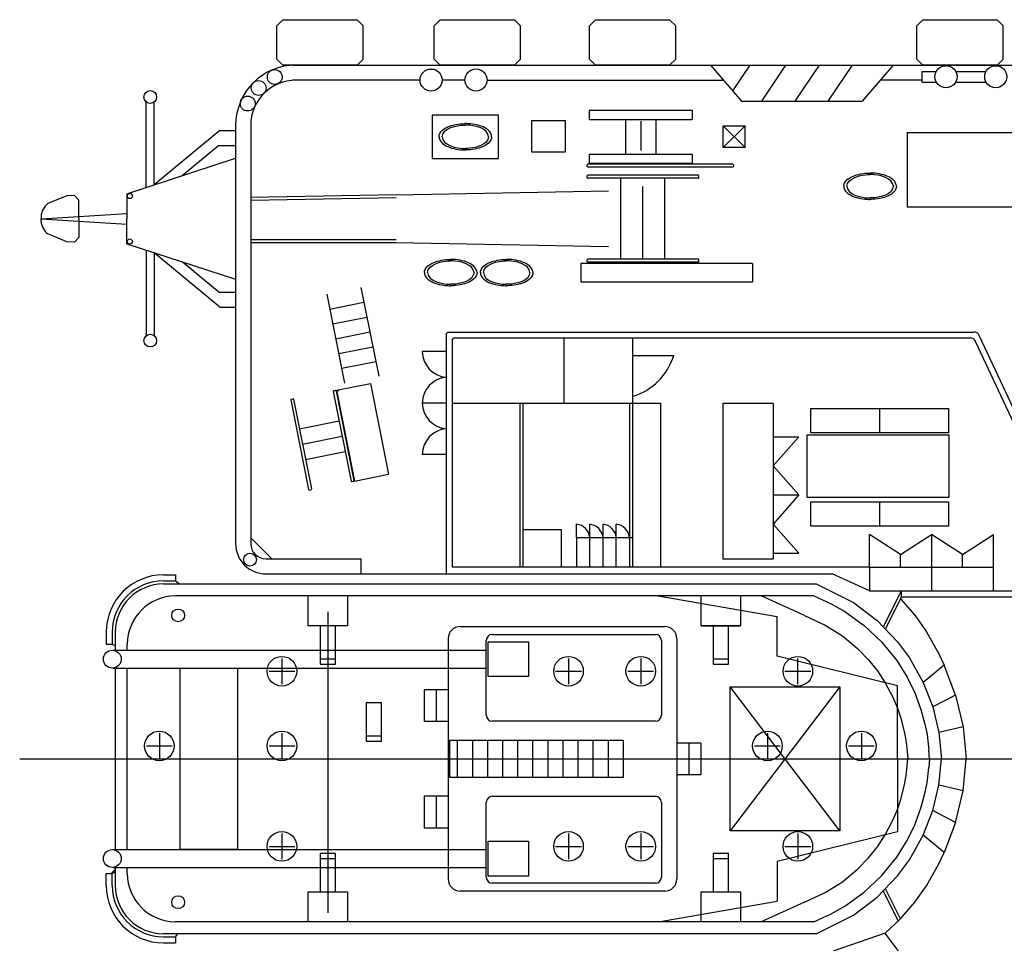
# Model space of a CAD drawing. Extents: x 36094 to 103919, y 3852 to 76556.
# Drawn here: x 36094 to 52417, y 23173 to 38483 of the extents above; entities that cross this region are included whole.
import ezdxf

# ---------------------------------------------------------------- set-up
doc = ezdxf.new("R2010")
doc.units = 0
doc.header["$MEASUREMENT"] = 0
doc.layers.add('LAY0_0', color=7, linetype='CONTINUOUS')

msp = doc.modelspace()

# ---------------------------------------------------------------- linework, layer by layer
at = {"layer": 'LAY0_0'}
for p, q in [((40356, 38383), (40456, 38483)), ((40356, 37831), (40356, 38383)), ((40456, 38483), (41686, 38483)), ((41686, 38483), (41786, 38383)), ((41786, 37831), (41786, 38383)), ((42965, 38383), (43065, 38483)), ((42965, 37831), (42965, 38383)), ((43065, 38483), (44295, 38483)), ((44295, 38483), (44395, 38383)), ((44395, 37831), (44395, 38383)), ((45539, 38383), (45639, 38483)), ((45539, 37831), (45539, 38383)), ((45639, 38483), (46869, 38483)), ((46869, 38483), (46969, 38383)), ((46969, 37831), (46969, 38383)), ((50969, 38383), (51069, 38483)), ((50969, 37831), (50969, 38383)), ((51069, 38483), (52299, 38483)), ((52299, 38483), (52399, 38383)), ((52399, 37831), (52399, 38383)), ((40356, 37831), (40456, 37731)), ((41686, 37731), (40456, 37731)), ((40616, 37731), (93295, 37731)), ((40674, 37731), (73546, 37731)), ((41686, 37731), (41786, 37831)), ((42965, 37831), (43065, 37731)), ((44295, 37731), (43065, 37731)), ((44295, 37731), (44395, 37831)), ((45539, 37831), (45639, 37731)), ((46869, 37731), (45639, 37731)), ((46869, 37731), (46969, 37831)), ((47546, 37731), (48062, 37131)), ((47546, 37731), (48062, 37131)), ((47919, 37303), (48206, 37731)), ((47919, 37303), (48206, 37731)), ((48792, 37731), (48390, 37131)), ((48792, 37731), (48390, 37131)), ((49346, 37731), (48944, 37131)), ((49346, 37731), (48944, 37131)), ((49893, 37731), (49492, 37131)), ((49893, 37731), (49492, 37131)), ((50574, 37731), (50058, 37131)), ((50574, 37731), (50058, 37131)), ((50969, 37831), (51069, 37731)), ((52299, 37731), (51069, 37731)), ((52299, 37731), (52399, 37831)), ((51055, 37622), (51288, 37622)), ((51055, 37448), (51055, 37622)), ((51611, 37622), (52115, 37622)), ((42732, 37481), (40616, 37481)), ((43475, 37481), (43097, 37481)), ((43840, 37481), (47761, 37481)), ((51055, 37481), (50359, 37481)), ((51055, 37448), (51291, 37448)), ((51609, 37448), (52117, 37448)), ((38191, 35702), (38191, 37115)), ((38324, 35745), (38324, 37115)), ((48062, 37131), (50058, 37131)), ((48062, 37131), (50058, 37131)), ((42933, 36900), (42933, 36184)), ((44031, 36900), (42933, 36900)), ((44031, 36184), (44031, 36900)), ((45532, 36971), (45532, 36841)), ((45542, 36981), (47236, 36981)), ((47246, 36841), (47246, 36971)), ((39674, 36731), (39674, 29797)), ((39924, 36739), (39924, 29797)), ((43217, 36717), (43255, 36729)), ((43255, 36729), (43296, 36739)), ((43296, 36739), (43327, 36746)), ((43327, 36746), (43362, 36752)), ((43356, 36725), (43408, 36732)), ((43362, 36752), (43396, 36757)), ((43396, 36757), (43431, 36759)), ((43408, 36732), (43440, 36734)), ((43431, 36759), (43462, 36760)), ((43440, 36734), (43482, 36735)), ((43462, 36760), (43482, 36760)), ((43502, 36760), (43482, 36760)), ((43524, 36734), (43482, 36735)), ((43533, 36759), (43502, 36760)), ((43556, 36732), (43524, 36734)), ((43568, 36757), (43533, 36759)), ((43608, 36725), (43556, 36732)), ((43602, 36752), (43568, 36757)), ((43637, 36746), (43602, 36752)), ((43668, 36739), (43637, 36746)), ((43709, 36729), (43668, 36739)), ((43747, 36717), (43709, 36729)), ((45140, 36805), (44580, 36805)), ((44580, 36805), (44580, 36294)), ((45140, 36294), (45140, 36805)), ((45542, 36831), (47236, 36831)), ((46139, 36831), (46139, 36253)), ((46389, 36803), (46389, 36315)), ((46639, 36831), (46639, 36253)), ((39412, 36648), (38324, 35745)), ((39412, 36648), (39673, 36648)), ((43046, 36542), (43048, 36567)), ((43048, 36567), (43059, 36595)), ((43059, 36595), (43075, 36623)), ((43075, 36623), (43104, 36651)), ((43096, 36542), (43109, 36587)), ((43104, 36651), (43130, 36671)), ((43109, 36587), (43139, 36632)), ((43130, 36671), (43161, 36690)), ((43139, 36632), (43177, 36660)), ((43161, 36690), (43189, 36704)), ((43177, 36660), (43227, 36688)), ((43189, 36704), (43217, 36717)), ((43227, 36688), (43298, 36712)), ((43298, 36712), (43356, 36725)), ((43666, 36712), (43608, 36725)), ((43737, 36688), (43666, 36712)), ((43788, 36660), (43737, 36688)), ((43775, 36704), (43747, 36717)), ((43803, 36690), (43775, 36704)), ((43825, 36632), (43788, 36660)), ((43834, 36671), (43803, 36690)), ((43855, 36587), (43825, 36632)), ((43860, 36651), (43834, 36671)), ((43868, 36542), (43855, 36587)), ((43889, 36623), (43860, 36651)), ((43905, 36595), (43889, 36623)), ((43916, 36567), (43905, 36595)), ((43918, 36542), (43916, 36567)), ((47756, 36722), (48120, 36363)), ((48120, 36722), (47756, 36363)), ((47756, 36363), (47756, 36722)), ((47756, 36722), (48120, 36722)), ((48120, 36363), (48120, 36722)), ((50807, 36613), (50807, 35373)), ((50807, 36613), (52679, 36613)), ((43046, 36542), (43048, 36517)), ((43048, 36517), (43059, 36489)), ((43059, 36489), (43075, 36462)), ((43075, 36462), (43104, 36433)), ((43096, 36542), (43109, 36498)), ((43104, 36433), (43130, 36414)), ((43109, 36498), (43139, 36453)), ((43130, 36414), (43161, 36394)), ((43139, 36453), (43177, 36425)), ((43177, 36425), (43227, 36397)), ((43788, 36425), (43737, 36397)), ((43825, 36453), (43788, 36425)), ((43834, 36414), (43803, 36394)), ((43855, 36498), (43825, 36453)), ((43860, 36433), (43834, 36414)), ((43868, 36542), (43855, 36498)), ((43889, 36462), (43860, 36433)), ((43905, 36489), (43889, 36462)), ((43916, 36517), (43905, 36489)), ((43918, 36542), (43916, 36517)), ((39393, 36398), (38788, 35896)), ((39393, 36398), (39673, 36398)), ((43161, 36394), (43189, 36381)), ((43189, 36381), (43217, 36368)), ((43217, 36368), (43255, 36355)), ((43227, 36397), (43298, 36372)), ((43255, 36355), (43296, 36345)), ((43296, 36345), (43327, 36338)), ((43298, 36372), (43356, 36360)), ((43327, 36338), (43362, 36332)), ((43356, 36360), (43408, 36353)), ((43362, 36332), (43396, 36328)), ((43396, 36328), (43431, 36325)), ((43408, 36353), (43440, 36350)), ((43431, 36325), (43462, 36324)), ((43440, 36350), (43482, 36349)), ((43462, 36324), (43482, 36324)), ((43524, 36350), (43482, 36349)), ((43502, 36324), (43482, 36324)), ((43533, 36325), (43502, 36324)), ((43556, 36353), (43524, 36350)), ((43568, 36328), (43533, 36325)), ((43608, 36360), (43556, 36353)), ((43602, 36332), (43568, 36328)), ((43637, 36338), (43602, 36332)), ((43666, 36372), (43608, 36360)), ((43668, 36345), (43637, 36338)), ((43737, 36397), (43666, 36372)), ((43709, 36355), (43668, 36345)), ((43747, 36368), (43709, 36355)), ((43775, 36381), (43747, 36368)), ((43803, 36394), (43775, 36381)), ((44580, 36294), (45140, 36294)), ((45532, 36243), (45532, 36113)), ((45542, 36253), (47236, 36253)), ((47246, 36113), (47246, 36243)), ((48120, 36363), (47756, 36363)), ((37869, 35596), (39674, 36185)), ((42933, 36184), (44031, 36184)), ((45502, 36048), (45502, 36078)), ((47916, 36088), (45512, 36088)), ((45542, 36103), (47236, 36103)), ((47926, 36078), (47926, 36048)), ((47916, 36038), (45512, 36038)), ((49966, 35909), (50007, 35919)), ((50007, 35919), (50038, 35926)), ((50038, 35926), (50072, 35932)), ((50072, 35932), (50107, 35936)), ((50107, 35936), (50141, 35939)), ((50119, 35911), (50150, 35914)), ((50141, 35939), (50172, 35940)), ((50150, 35914), (50193, 35915)), ((50172, 35940), (50193, 35940)), ((50213, 35940), (50193, 35940)), ((50235, 35914), (50193, 35915)), ((50244, 35939), (50213, 35940)), ((50266, 35911), (50235, 35914)), ((50278, 35936), (50244, 35939)), ((50313, 35932), (50278, 35936)), ((50347, 35926), (50313, 35932)), ((50378, 35919), (50347, 35926)), ((50420, 35909), (50378, 35919)), ((45502, 35864), (45502, 35894)), ((47344, 35904), (45512, 35904)), ((47344, 35854), (45512, 35854)), ((46057, 34511), (46057, 35854)), ((46789, 34511), (46789, 35854)), ((47354, 35864), (47354, 35894)), ((49758, 35747), (49770, 35775)), ((49770, 35775), (49786, 35802)), ((49786, 35802), (49814, 35831)), ((49807, 35722), (49820, 35766)), ((49814, 35831), (49841, 35850)), ((49820, 35766), (49850, 35811)), ((49841, 35850), (49872, 35870)), ((49850, 35811), (49887, 35839)), ((49872, 35870), (49899, 35884)), ((49887, 35839), (49938, 35868)), ((49899, 35884), (49928, 35896)), ((49928, 35896), (49966, 35909)), ((49938, 35868), (50009, 35892)), ((50009, 35892), (50067, 35904)), ((50067, 35904), (50119, 35911)), ((50318, 35904), (50266, 35911)), ((50376, 35892), (50318, 35904)), ((50448, 35868), (50376, 35892)), ((50457, 35896), (50420, 35909)), ((50498, 35839), (50448, 35868)), ((50486, 35884), (50457, 35896)), ((50514, 35870), (50486, 35884)), ((50536, 35811), (50498, 35839)), ((50545, 35850), (50514, 35870)), ((50566, 35766), (50536, 35811)), ((50571, 35831), (50545, 35850)), ((50579, 35722), (50566, 35766)), ((50600, 35802), (50571, 35831)), ((50616, 35775), (50600, 35802)), ((50627, 35747), (50616, 35775)), ((37869, 35596), (37869, 35182)), ((42333, 35582), (45858, 35648)), ((46423, 34523), (46423, 35720)), ((49757, 35722), (49758, 35747)), ((49757, 35722), (49758, 35697)), ((49758, 35697), (49770, 35669)), ((49770, 35669), (49786, 35642)), ((49786, 35642), (49814, 35613)), ((49807, 35722), (49820, 35677)), ((49814, 35613), (49841, 35593)), ((49820, 35677), (49850, 35632)), ((49841, 35593), (49872, 35574)), ((49850, 35632), (49887, 35604)), ((49887, 35604), (49938, 35576)), ((50498, 35604), (50448, 35576)), ((50536, 35632), (50498, 35604)), ((50545, 35593), (50514, 35574)), ((50566, 35677), (50536, 35632)), ((50571, 35613), (50545, 35593)), ((50579, 35722), (50566, 35677)), ((50600, 35642), (50571, 35613)), ((50616, 35669), (50600, 35642)), ((50627, 35697), (50616, 35669)), ((50629, 35722), (50627, 35747)), ((50629, 35722), (50627, 35697)), ((36873, 35563), (36559, 35434)), ((37002, 35570), (36873, 35563)), ((37072, 35491), (37002, 35570)), ((37072, 35182), (37072, 35491)), ((42333, 35582), (39924, 35537)), ((42334, 35532), (39925, 35487)), ((49872, 35574), (49899, 35560)), ((49899, 35560), (49928, 35548)), ((49928, 35548), (49966, 35535)), ((49938, 35576), (50009, 35552)), ((49966, 35535), (50007, 35525)), ((50007, 35525), (50038, 35518)), ((50009, 35552), (50067, 35539)), ((50038, 35518), (50072, 35512)), ((50067, 35539), (50119, 35532)), ((50072, 35512), (50107, 35507)), ((50107, 35507), (50141, 35505)), ((50119, 35532), (50150, 35530)), ((50141, 35505), (50172, 35504)), ((50150, 35530), (50193, 35529)), ((50172, 35504), (50193, 35504)), ((50235, 35530), (50193, 35529)), ((50213, 35504), (50193, 35504)), ((50244, 35505), (50213, 35504)), ((50266, 35532), (50235, 35530)), ((50278, 35507), (50244, 35505)), ((50318, 35539), (50266, 35532)), ((50313, 35512), (50278, 35507)), ((50347, 35518), (50313, 35512)), ((50376, 35552), (50318, 35539)), ((50378, 35525), (50347, 35518)), ((50448, 35576), (50376, 35552)), ((50420, 35535), (50378, 35525)), ((50457, 35548), (50420, 35535)), ((50486, 35560), (50457, 35548)), ((50514, 35574), (50486, 35560)), ((36447, 35182), (37869, 35272)), ((52679, 35373), (50807, 35373)), ((36447, 35224), (36447, 35182)), ((36447, 35141), (36447, 35182)), ((36447, 35182), (37869, 35093)), ((37072, 35182), (37072, 34874)), ((37869, 34768), (37869, 35182)), ((36873, 34801), (36559, 34931)), ((37002, 34795), (36873, 34801)), ((37072, 34874), (37002, 34795)), ((42333, 34832), (39924, 34832)), ((42333, 34782), (39924, 34782)), ((45858, 34716), (42333, 34782)), ((37869, 34768), (39674, 34180)), ((38191, 34663), (38191, 33250)), ((38324, 34620), (38324, 33250)), ((39412, 33717), (38324, 34620)), ((39393, 33967), (38788, 34469)), ((42919, 34439), (42947, 34453)), ((42947, 34453), (42976, 34465)), ((42976, 34465), (43013, 34478)), ((42985, 34437), (43057, 34461)), ((43013, 34478), (43055, 34488)), ((43055, 34488), (43086, 34495)), ((43057, 34461), (43115, 34473)), ((43086, 34495), (43120, 34501)), ((43115, 34473), (43167, 34480)), ((43120, 34501), (43155, 34505)), ((43155, 34505), (43189, 34508)), ((43167, 34480), (43198, 34483)), ((43189, 34508), (43220, 34509)), ((43198, 34483), (43240, 34484)), ((43220, 34509), (43240, 34509)), ((43261, 34509), (43240, 34509)), ((43283, 34483), (43240, 34484)), ((43292, 34508), (43261, 34509)), ((43314, 34480), (43283, 34483)), ((43326, 34505), (43292, 34508)), ((43366, 34473), (43314, 34480)), ((43361, 34501), (43326, 34505)), ((43395, 34495), (43361, 34501)), ((43424, 34461), (43366, 34473)), ((43426, 34488), (43395, 34495)), ((43495, 34437), (43424, 34461)), ((43467, 34478), (43426, 34488)), ((43505, 34465), (43467, 34478)), ((43534, 34453), (43505, 34465)), ((43561, 34439), (43534, 34453)), ((43846, 34439), (43873, 34453)), ((43873, 34453), (43902, 34465)), ((43902, 34465), (43940, 34478)), ((43912, 34437), (43983, 34461)), ((43940, 34478), (43981, 34488)), ((43981, 34488), (44012, 34495)), ((43983, 34461), (44041, 34473)), ((44012, 34495), (44047, 34501)), ((44041, 34473), (44093, 34480)), ((44047, 34501), (44081, 34505)), ((44081, 34505), (44115, 34508)), ((44093, 34480), (44124, 34483)), ((44115, 34508), (44146, 34509)), ((44124, 34483), (44167, 34484)), ((44146, 34509), (44167, 34509)), ((44187, 34509), (44167, 34509)), ((44209, 34483), (44167, 34484)), ((44218, 34508), (44187, 34509)), ((44240, 34480), (44209, 34483)), ((44252, 34505), (44218, 34508)), ((44292, 34473), (44240, 34480)), ((44287, 34501), (44252, 34505)), ((44321, 34495), (44287, 34501)), ((44350, 34461), (44292, 34473)), ((44352, 34488), (44321, 34495)), ((44422, 34437), (44350, 34461)), ((44394, 34478), (44352, 34488)), ((44431, 34465), (44394, 34478)), ((44460, 34453), (44431, 34465)), ((44488, 34439), (44460, 34453)), ((45502, 34471), (45502, 34501)), ((47344, 34511), (45512, 34511)), ((47344, 34461), (45512, 34461)), ((47354, 34471), (47354, 34501)), ((42804, 34291), (42806, 34316)), ((42804, 34291), (42806, 34266)), ((42806, 34316), (42817, 34344)), ((42817, 34344), (42833, 34371)), ((42833, 34371), (42862, 34400)), ((42854, 34291), (42867, 34335)), ((42854, 34291), (42867, 34246)), ((42862, 34400), (42888, 34419)), ((42867, 34335), (42897, 34380)), ((42888, 34419), (42919, 34439)), ((42897, 34380), (42935, 34408)), ((42935, 34408), (42985, 34437)), ((43546, 34408), (43495, 34437)), ((43583, 34380), (43546, 34408)), ((43592, 34419), (43561, 34439)), ((43613, 34335), (43583, 34380)), ((43619, 34400), (43592, 34419)), ((43626, 34291), (43613, 34335)), ((43626, 34291), (43613, 34246)), ((43647, 34371), (43619, 34400)), ((43663, 34344), (43647, 34371)), ((43675, 34316), (43663, 34344)), ((43676, 34291), (43675, 34316)), ((43676, 34291), (43675, 34266)), ((43731, 34291), (43732, 34316)), ((43731, 34291), (43732, 34266)), ((43732, 34316), (43744, 34344)), ((43744, 34344), (43760, 34371)), ((43760, 34371), (43788, 34400)), ((43781, 34291), (43794, 34335)), ((43781, 34291), (43794, 34246)), ((43788, 34400), (43815, 34419)), ((43794, 34335), (43824, 34380)), ((43815, 34419), (43846, 34439)), ((43824, 34380), (43861, 34408)), ((43861, 34408), (43912, 34437)), ((44472, 34408), (44422, 34437)), ((44510, 34380), (44472, 34408)), ((44519, 34419), (44488, 34439)), ((44540, 34335), (44510, 34380)), ((44545, 34400), (44519, 34419)), ((44553, 34291), (44540, 34335)), ((44553, 34291), (44540, 34246)), ((44574, 34371), (44545, 34400)), ((44590, 34344), (44574, 34371)), ((44601, 34316), (44590, 34344)), ((44603, 34291), (44601, 34316)), ((44603, 34291), (44601, 34266)), ((45399, 34441), (45399, 34140)), ((48241, 34441), (45399, 34441)), ((48241, 34441), (48241, 34140)), ((42806, 34266), (42817, 34238)), ((42817, 34238), (42833, 34211)), ((42833, 34211), (42862, 34182)), ((42862, 34182), (42888, 34162)), ((42867, 34246), (42897, 34201)), ((42888, 34162), (42919, 34143)), ((42897, 34201), (42935, 34173)), ((42919, 34143), (42947, 34129)), ((42935, 34173), (42985, 34145)), ((42947, 34129), (42976, 34117)), ((42976, 34117), (43013, 34104)), ((42985, 34145), (43057, 34121)), ((43057, 34121), (43115, 34108)), ((43424, 34121), (43366, 34108)), ((43495, 34145), (43424, 34121)), ((43505, 34117), (43467, 34104)), ((43546, 34173), (43495, 34145)), ((43534, 34129), (43505, 34117)), ((43561, 34143), (43534, 34129)), ((43583, 34201), (43546, 34173)), ((43592, 34162), (43561, 34143)), ((43613, 34246), (43583, 34201)), ((43619, 34182), (43592, 34162)), ((43647, 34211), (43619, 34182)), ((43663, 34238), (43647, 34211)), ((43675, 34266), (43663, 34238)), ((43732, 34266), (43744, 34238)), ((43744, 34238), (43760, 34211)), ((43760, 34211), (43788, 34182)), ((43788, 34182), (43815, 34162)), ((43794, 34246), (43824, 34201)), ((43815, 34162), (43846, 34143)), ((43824, 34201), (43861, 34173)), ((43846, 34143), (43873, 34129)), ((43861, 34173), (43912, 34145)), ((43873, 34129), (43902, 34117)), ((43902, 34117), (43940, 34104)), ((43912, 34145), (43983, 34121)), ((43983, 34121), (44041, 34108)), ((44350, 34121), (44292, 34108)), ((44422, 34145), (44350, 34121)), ((44431, 34117), (44394, 34104)), ((44472, 34173), (44422, 34145)), ((44460, 34129), (44431, 34117)), ((44488, 34143), (44460, 34129)), ((44510, 34201), (44472, 34173)), ((44519, 34162), (44488, 34143)), ((44540, 34246), (44510, 34201)), ((44545, 34182), (44519, 34162)), ((44574, 34211), (44545, 34182)), ((44590, 34238), (44574, 34211)), ((44601, 34266), (44590, 34238)), ((45399, 34140), (48241, 34140)), ((39393, 33967), (39673, 33967)), ((41752, 34043), (42045, 32572)), ((43013, 34104), (43055, 34094)), ((43055, 34094), (43086, 34087)), ((43086, 34087), (43120, 34081)), ((43115, 34108), (43167, 34101)), ((43120, 34081), (43155, 34076)), ((43155, 34076), (43189, 34074)), ((43167, 34101), (43198, 34099)), ((43189, 34074), (43220, 34073)), ((43198, 34099), (43240, 34098)), ((43220, 34073), (43240, 34073)), ((43283, 34099), (43240, 34098)), ((43261, 34073), (43240, 34073)), ((43292, 34074), (43261, 34073)), ((43314, 34101), (43283, 34099)), ((43326, 34076), (43292, 34074)), ((43366, 34108), (43314, 34101)), ((43361, 34081), (43326, 34076)), ((43395, 34087), (43361, 34081)), ((43426, 34094), (43395, 34087)), ((43467, 34104), (43426, 34094)), ((43940, 34104), (43981, 34094)), ((43981, 34094), (44012, 34087)), ((44012, 34087), (44047, 34081)), ((44041, 34108), (44093, 34101)), ((44047, 34081), (44081, 34076)), ((44081, 34076), (44115, 34074)), ((44093, 34101), (44124, 34099)), ((44115, 34074), (44146, 34073)), ((44124, 34099), (44167, 34098)), ((44146, 34073), (44167, 34073)), ((44209, 34099), (44167, 34098)), ((44187, 34073), (44167, 34073)), ((44218, 34074), (44187, 34073)), ((44240, 34101), (44209, 34099)), ((44252, 34076), (44218, 34074)), ((44292, 34108), (44240, 34101)), ((44287, 34081), (44252, 34076)), ((44321, 34087), (44287, 34081)), ((44352, 34094), (44321, 34087)), ((44394, 34104), (44352, 34094)), ((41188, 33931), (41481, 32460)), ((41237, 33686), (41801, 33798)), ((39412, 33717), (39673, 33717)), ((41286, 33440), (41850, 33553)), ((41334, 33195), (41899, 33307)), ((43164, 33276), (43194, 33306)), ((43194, 33306), (51912, 33306)), ((43164, 33276), (43164, 29297)), ((43262, 33178), (43292, 33208)), ((43262, 33178), (43262, 29410)), ((43292, 33208), (51850, 33208)), ((45113, 33208), (45113, 32127)), ((46252, 33208), (46252, 32127)), ((53501, 29809), (51941, 33151)), ((53599, 29831), (52003, 33249)), ((41383, 32950), (41947, 33062)), ((43164, 32981), (42765, 32981)), ((41432, 32705), (41996, 32817)), ((46257, 32916), (46936, 32916)), ((41293, 32322), (41588, 30835)), ((41300, 32334), (41327, 32339)), ((41339, 32331), (41634, 30844)), ((41346, 32343), (41910, 32455)), ((41346, 32343), (41645, 30836)), ((41358, 32334), (41384, 32339)), ((41910, 32455), (42209, 30948)), ((40588, 32182), (40884, 30695)), ((40596, 32194), (40623, 32199)), ((40634, 32191), (40930, 30704)), ((43164, 32129), (42765, 32129)), ((43262, 32127), (46717, 32127)), ((44385, 32127), (44385, 29410)), ((44434, 32127), (44434, 29410)), ((46203, 32127), (46203, 29410)), ((46252, 32127), (46252, 29410)), ((46717, 32127), (46717, 29410)), ((48584, 32122), (47752, 32122)), ((47752, 32122), (47752, 29547)), ((48584, 32122), (48584, 29547)), ((49212, 32037), (51490, 32037)), ((49212, 31635), (49212, 32037)), ((50351, 31635), (50351, 32037)), ((51490, 32037), (51490, 31635)), ((40732, 31701), (41390, 31831)), ((40782, 31447), (41440, 31578)), ((48584, 31571), (49008, 31571)), ((48584, 31088), (49008, 31571)), ((49151, 30561), (49151, 31599)), ((49151, 31599), (51496, 31599)), ((51490, 31635), (49212, 31635)), ((51496, 31599), (51496, 30561)), ((40832, 31194), (41491, 31325)), ((43164, 31277), (42765, 31277)), ((48584, 31088), (49008, 30605)), ((41645, 30836), (42209, 30948)), ((40895, 30687), (40922, 30692)), ((41600, 30827), (41626, 30832)), ((48584, 30605), (49008, 30605)), ((49008, 30605), (48584, 30122)), ((51496, 30561), (49151, 30561)), ((49212, 30493), (51490, 30493)), ((49212, 30090), (49212, 30493)), ((50351, 30090), (50351, 30493)), ((51490, 30493), (51490, 30090)), ((45326, 29902), (45326, 30121)), ((45545, 29902), (45545, 30121)), ((45765, 29902), (45765, 30121)), ((45984, 29902), (45984, 30121)), ((48584, 30122), (49008, 29640)), ((51490, 30090), (49212, 30090)), ((39924, 29897), (40274, 29547)), ((44434, 30033), (45069, 30033)), ((45069, 30033), (45069, 29410)), ((45326, 29902), (46252, 29902)), ((45326, 29902), (45326, 29410)), ((45545, 29410), (45545, 29902)), ((45765, 29410), (45765, 29902)), ((45984, 29410), (45984, 29902)), ((50180, 29410), (50180, 29951)), ((50695, 29617), (50180, 29951)), ((50695, 29617), (51210, 29951)), ((51210, 29951), (51210, 29017)), ((51724, 29617), (51210, 29951)), ((51724, 29617), (52239, 29951)), ((52239, 29410), (52239, 29951)), ((40174, 29547), (41750, 29547)), ((41750, 29547), (41750, 29297)), ((41750, 29547), (41750, 29297)), ((47752, 29547), (48584, 29547)), ((48584, 29640), (49008, 29640)), ((50695, 29410), (50695, 29617)), ((51724, 29410), (51724, 29617)), ((46717, 29410), (43262, 29410)), ((50180, 29410), (46717, 29410)), ((50180, 29410), (52239, 29410)), ((50180, 29409), (50180, 29017)), ((52239, 29017), (52239, 29409)), ((38478, 29281), (38678, 29281)), ((38678, 29281), (38678, 29181)), ((40174, 29297), (49566, 29297)), ((50180, 29017), (49566, 29297)), ((38478, 29181), (38678, 29181)), ((38478, 29131), (49298, 29131)), ((38678, 29181), (38741, 29131)), ((49298, 29131), (49916, 28822)), ((49260, 28931), (38678, 28931)), ((40878, 28435), (40878, 28931)), ((41527, 28931), (41527, 28435)), ((46681, 28931), (48651, 28589)), ((47392, 28635), (47392, 28931)), ((47392, 28435), (47392, 28931)), ((48041, 28931), (48041, 28435)), ((48041, 28931), (48041, 28435)), ((49102, 28606), (48385, 28931)), ((49260, 28931), (49549, 28802)), ((50180, 29017), (52239, 29017)), ((50180, 29017), (53501, 29017)), ((50707, 29017), (50413, 28425)), ((50713, 28919), (50449, 28389)), ((50713, 28919), (50713, 29017)), ((50713, 28919), (53501, 28919)), ((49549, 28802), (49773, 28675)), ((49916, 28822), (50308, 28523)), ((50694, 28882), (50932, 28610)), ((41202, 28668), (41202, 23677)), ((48651, 27934), (48651, 28589)), ((49102, 28606), (49450, 28448)), ((49773, 28675), (50095, 28442)), ((50932, 28610), (51128, 28336)), ((41527, 28435), (40878, 28435)), ((41075, 28435), (41075, 27803)), ((41330, 27803), (41330, 28435)), ((43398, 28425), (46788, 28425)), ((48041, 28435), (47392, 28435)), ((47392, 28435), (48041, 28435)), ((47589, 28435), (47589, 27803)), ((47844, 27803), (47844, 28435)), ((49450, 28448), (49735, 28269)), ((50095, 28442), (50382, 28170)), ((50308, 28523), (50648, 28170)), ((37528, 28331), (37528, 28131)), ((37628, 28331), (37628, 28131)), ((37678, 28331), (37678, 28032)), ((43929, 28294), (46632, 28294)), ((49735, 28269), (49982, 28061)), ((51128, 28336), (51334, 27974)), ((37528, 28131), (37628, 28131)), ((37628, 28131), (37678, 28111)), ((37878, 28032), (37878, 28131)), ((43198, 28225), (43198, 24238)), ((43829, 26953), (43829, 28194)), ((43863, 27596), (43863, 28173)), ((43863, 28173), (44530, 28173)), ((44530, 28173), (44530, 27596)), ((46732, 28194), (46732, 26953)), ((46988, 28225), (46988, 26231)), ((50382, 28170), (50633, 27859)), ((50648, 28170), (50843, 27907)), ((37645, 28032), (43829, 28032)), ((50646, 27442), (48651, 27934)), ((49982, 28061), (50166, 27872)), ((51334, 27974), (51420, 27784)), ((40441, 27896), (40441, 27683)), ((41075, 27891), (41330, 27891)), ((41075, 27803), (41330, 27803)), ((45193, 27896), (45193, 27683)), ((46390, 27896), (46390, 27683)), ((47589, 27891), (47844, 27891)), ((47589, 27803), (47844, 27803)), ((48995, 27683), (48995, 27896)), ((50166, 27872), (50316, 27688)), ((50633, 27859), (50806, 27583)), ((50843, 27907), (51073, 27498)), ((51420, 27784), (51073, 27498)), ((51610, 27285), (51420, 27784)), ((37645, 27736), (43829, 27736)), ((37678, 27736), (37678, 24726)), ((37878, 24726), (37878, 27736)), ((38752, 24726), (38752, 27736)), ((39706, 27736), (39706, 24726)), ((40227, 27683), (40441, 27683)), ((40441, 27683), (40441, 27469)), ((40441, 27683), (40654, 27683)), ((44530, 27596), (43863, 27596)), ((44979, 27683), (45193, 27683)), ((45193, 27683), (45193, 27469)), ((45193, 27683), (45406, 27683)), ((46176, 27683), (46390, 27683)), ((46390, 27683), (46603, 27683)), ((46390, 27683), (46390, 27469)), ((48781, 27683), (48995, 27683)), ((48995, 27683), (49208, 27683)), ((48995, 27469), (48995, 27683)), ((50316, 27688), (50442, 27493)), ((47875, 27426), (49689, 27426)), ((49689, 25036), (47875, 27426)), ((47875, 25036), (47875, 27426)), ((49689, 27426), (47875, 25036)), ((49689, 27426), (49689, 25036)), ((50442, 27493), (50570, 27251)), ((50646, 26231), (50646, 27442)), ((50806, 27583), (50932, 27325)), ((51073, 27498), (51232, 27091)), ((42800, 27375), (42800, 26853)), ((43198, 27375), (42800, 27375)), ((42999, 27375), (42999, 26853)), ((50932, 27325), (51036, 27047)), ((51610, 27285), (51232, 27091)), ((51610, 27285), (51735, 26763)), ((42090, 27157), (41835, 27157)), ((41835, 27157), (41835, 26525)), ((42090, 26525), (42090, 27157)), ((50570, 27251), (50646, 27071)), ((50646, 27071), (50697, 26923)), ((51036, 27047), (51102, 26806)), ((51232, 27091), (51334, 26666)), ((42800, 26853), (43198, 26853)), ((46632, 26853), (43929, 26853)), ((50697, 26923), (50759, 26686)), ((51102, 26806), (51136, 26632)), ((38409, 26658), (38409, 26445)), ((40441, 26658), (40441, 26445)), ((41835, 26613), (42090, 26613)), ((48490, 26658), (48490, 26445)), ((50047, 26658), (50047, 26445)), ((50759, 26686), (50786, 26542)), ((51136, 26632), (51168, 26373)), ((51735, 26763), (51334, 26666)), ((51334, 26666), (51376, 26231)), ((51735, 26763), (51783, 26231)), ((38196, 26445), (38409, 26445)), ((38409, 26445), (38409, 26231)), ((38409, 26445), (38623, 26445)), ((40227, 26445), (40441, 26445)), ((40441, 26445), (40441, 26231)), ((40441, 26445), (40654, 26445)), ((41835, 26525), (42090, 26525)), ((43223, 25923), (43223, 26539)), ((43223, 26539), (46098, 26539)), ((43348, 26539), (43348, 25923)), ((43598, 26539), (43598, 25923)), ((43598, 26539), (43598, 25923)), ((43848, 26539), (43848, 25923)), ((44098, 26539), (44098, 25923)), ((44348, 26539), (44348, 25923)), ((44598, 26539), (44598, 25923)), ((44848, 26539), (44848, 25923)), ((45098, 26539), (45098, 25923)), ((45348, 26539), (45348, 25923)), ((45598, 26539), (45598, 25923)), ((45848, 26539), (45848, 25923)), ((46098, 26539), (46098, 25923)), ((47386, 26492), (46988, 26492)), ((47187, 26492), (47187, 25971)), ((47386, 26492), (47386, 25971)), ((48276, 26445), (48490, 26445)), ((48490, 26445), (48703, 26445)), ((48490, 26445), (48490, 26231)), ((49834, 26445), (50047, 26445)), ((50047, 26445), (50047, 26231)), ((50047, 26445), (50261, 26445)), ((50786, 26542), (50802, 26410)), ((50802, 26410), (50815, 26231)), ((51179, 26231), (51168, 26373)), ((36094, 26231), (103919, 26231)), ((46988, 26231), (46988, 24238)), ((50646, 26231), (50646, 25021)), ((50802, 26053), (50815, 26231)), ((51179, 26231), (51168, 26090)), ((51334, 25797), (51376, 26231)), ((51376, 26231), (51783, 26231)), ((51735, 25700), (51783, 26232)), ((46988, 25971), (47386, 25971)), ((50786, 25921), (50802, 26053)), ((51136, 25831), (51168, 26090)), ((46098, 25923), (43223, 25923)), ((50759, 25777), (50786, 25921)), ((51102, 25657), (51136, 25831)), ((51232, 25372), (51334, 25797)), ((51735, 25700), (51334, 25797)), ((50697, 25540), (50759, 25777)), ((51036, 25416), (51102, 25657)), ((51610, 25178), (51735, 25700)), ((43198, 25610), (42800, 25610)), ((42800, 25610), (42800, 25089)), ((42999, 25610), (42999, 25089)), ((43829, 24269), (43829, 25510)), ((43929, 25610), (46632, 25610)), ((46732, 25510), (46732, 24268)), ((50646, 25392), (50697, 25540)), ((50570, 25212), (50646, 25392)), ((50932, 25138), (51036, 25416)), ((51073, 24965), (51232, 25372)), ((51610, 25178), (51232, 25372)), ((50442, 24970), (50570, 25212)), ((51610, 25178), (51420, 24679)), ((40441, 24994), (40441, 24780)), ((42800, 25089), (43198, 25089)), ((45193, 24994), (45193, 24780)), ((46390, 24994), (46390, 24780)), ((49689, 25036), (47875, 25036)), ((50646, 25021), (48651, 24529)), ((48995, 24994), (48995, 24780)), ((50806, 24880), (50932, 25138)), ((43863, 24289), (43863, 24867)), ((43863, 24867), (44530, 24867)), ((44530, 24867), (44530, 24289)), ((50316, 24775), (50442, 24970)), ((50633, 24604), (50806, 24880)), ((50843, 24556), (51073, 24965)), ((51420, 24679), (51073, 24965)), ((37645, 24726), (43829, 24726)), ((39706, 24726), (38752, 24726)), ((40227, 24780), (40441, 24780)), ((40441, 24780), (40654, 24780)), ((40441, 24780), (40441, 24567)), ((41075, 24660), (41075, 24028)), ((41330, 24660), (41075, 24660)), ((41330, 24028), (41330, 24660)), ((44979, 24780), (45193, 24780)), ((45193, 24780), (45406, 24780)), ((45193, 24780), (45193, 24567)), ((46176, 24780), (46390, 24780)), ((46390, 24780), (46390, 24567)), ((46390, 24780), (46603, 24780)), ((47589, 24660), (47589, 24028)), ((47844, 24660), (47589, 24660)), ((47844, 24028), (47844, 24660)), ((48781, 24780), (48995, 24780)), ((48995, 24780), (48995, 24567)), ((48995, 24780), (49208, 24780)), ((50166, 24591), (50316, 24775)), ((51334, 24489), (51420, 24679)), ((41330, 24572), (41075, 24572)), ((47844, 24572), (47589, 24572)), ((48651, 24529), (48651, 23874)), ((49982, 24402), (50166, 24591)), ((50382, 24293), (50633, 24604)), ((50648, 24293), (50843, 24556)), ((51128, 24127), (51334, 24489)), ((37528, 24331), (37628, 24331)), ((37528, 24131), (37528, 24331)), ((37610, 24331), (37678, 24398)), ((37628, 24331), (37678, 24363)), ((37628, 24131), (37628, 24331)), ((37645, 24430), (43829, 24430)), ((37678, 24430), (37678, 24131)), ((37878, 24331), (37878, 24430)), ((49735, 24194), (49982, 24402)), ((44530, 24289), (43863, 24289)), ((46632, 24169), (43929, 24169)), ((49450, 24015), (49735, 24194)), ((50095, 24021), (50382, 24293)), ((50308, 23940), (50648, 24293)), ((40878, 24028), (41527, 24028)), ((40878, 23531), (40878, 24028)), ((41527, 24028), (41527, 23531)), ((46788, 24038), (43398, 24038)), ((47392, 23531), (47392, 24028)), ((47392, 24028), (48041, 24028)), ((48041, 24028), (48041, 23531)), ((49102, 23857), (49450, 24015)), ((49773, 23788), (50095, 24021)), ((50657, 23546), (50413, 24038)), ((50694, 23581), (50449, 24074)), ((50932, 23853), (51128, 24127)), ((46681, 23531), (48651, 23874)), ((49102, 23857), (48385, 23531)), ((49916, 23641), (50308, 23940)), ((50694, 23581), (50932, 23853)), ((49549, 23661), (49773, 23788)), ((49270, 23531), (38678, 23531)), ((49260, 23531), (49549, 23661)), ((49298, 23331), (49916, 23641)), ((50694, 23581), (50440, 23343)), ((50440, 23343), (49578, 23044)), ((51211, 22313), (50440, 23343)), ((49298, 23331), (38478, 23331)), ((38478, 23281), (38678, 23281)), ((38478, 23181), (38678, 23181)), ((38678, 23281), (38718, 23331)), ((38678, 23281), (38678, 23181)), ((48041, 23331), (47392, 23331))]:
    msp.add_line(p, q, dxfattribs=at)
for centre, radius in [((51450, 37536), 183), ((52276, 37536), 183), ((40323, 37532), 123), ((42915, 37481), 183), ((43658, 37483), 183), ((40055, 37351), 123), ((38258, 37201), 106), ((39875, 37093), 123), ((37919, 35560), 43), ((37919, 34805), 43), ((38258, 33164), 106), ((39911, 29533), 106), ((38721, 28608), 106), ((37629, 27884), 148), ((40441, 27683), 245), ((45193, 27683), 245), ((46390, 27683), 245), ((48995, 27683), 245), ((38409, 26445), 245), ((40441, 26445), 245), ((48490, 26445), 245), ((50047, 26445), 245), ((40441, 24780), 245), ((45193, 24780), 245), ((46390, 24780), 245), ((48995, 24780), 245), ((37629, 24578), 148), ((38721, 23855), 106)]:
    msp.add_circle(centre, radius, dxfattribs=at)
for centre, radius, start, end in [((40674, 36731), 1000, 90, 180), ((40674, 36731), 750, 90, 180), ((45542, 36971), 10, 90, 180), ((45542, 36971), 10, 90, 180), ((45542, 36971), 10, 90, 180), ((45542, 36971), 10, 90, 180), ((47236, 36971), 10, 0, 90), ((47236, 36971), 10, 0, 90), ((45542, 36841), 10, 180, 270), ((47236, 36841), 10, 270, 0), ((45542, 36243), 10, 90, 180), ((47236, 36243), 10, 0, 90), ((45512, 36078), 10, 90, 180), ((45542, 36113), 10, 180, 270), ((47236, 36113), 10, 270, 0), ((47916, 36078), 10, 0, 90), ((45512, 36048), 10, 180, 270), ((47916, 36048), 10, 270, 0), ((45512, 35894), 10, 90, 180), ((45512, 35864), 10, 180, 270), ((47344, 35894), 10, 0, 90), ((47344, 35864), 10, 270, 0), ((36744, 35201), 297, 128.3659, 175.5927), ((36744, 35164), 297, 184.4073, 231.6341), ((45512, 34501), 10, 90, 180), ((45512, 34471), 10, 180, 270), ((47344, 34501), 10, 0, 90), ((47344, 34471), 10, 270, 0), ((51912, 33206), 100, 25.0244, 90), ((51850, 33108), 100, 25.0244, 90), ((43205, 32993), 440, 181.5749, 264.6681), ((45948, 33226), 1036, 287.1341, 342.5514), ((43205, 32117), 440, 95.3319, 178.4251), ((41302, 32324), 10, 101.2189, 191.2317), ((41329, 32329), 10, 11.2371, 101.2188), ((40598, 32184), 10, 101.2316, 191.2317), ((40625, 32189), 10, 11.2371, 101.2188), ((43205, 32141), 440, 181.5749, 264.6681), ((43205, 31265), 440, 95.3319, 178.4251), ((40893, 30697), 10, 191.2317, 281.2189), ((40920, 30702), 10, 281.2316, 0), ((41598, 30836), 10, 191.2317, 281.2189), ((41624, 30842), 10, 281.2189, 0), ((45297, 29872), 250, 6.8012, 83.3113), ((45516, 29872), 250, 6.8012, 83.3113), ((45735, 29872), 250, 6.8012, 83.3113), ((45955, 29872), 250, 6.8012, 83.3113), ((40174, 29797), 500, 180, 270), ((40174, 29797), 250, 180, 270), ((38478, 28331), 950, 90, 180), ((38478, 28331), 850, 90, 180), ((38478, 28331), 800, 90, 180), ((38678, 28131), 800, 90, 180), ((43398, 28225), 200, 90, 180), ((46788, 28225), 200, 0, 90), ((43929, 28194), 100, 90, 180), ((46632, 28194), 100, 0, 90), ((43929, 26953), 100, 180, 270), ((46632, 26953), 100, 270, 0), ((43929, 25510), 100, 90, 180), ((46632, 25510), 100, 0, 90), ((38678, 24331), 800, 180, 270), ((43398, 24238), 200, 180, 270), ((43929, 24269), 100, 180, 270), ((46632, 24269), 100, 270, 0), ((46788, 24238), 200, 270, 0), ((38478, 24131), 950, 180, 270), ((38478, 24131), 850, 180, 270), ((38478, 24131), 800, 180, 270)]:
    msp.add_arc(centre, radius, start, end, dxfattribs=at)

doc.saveas('drawing.dxf')
